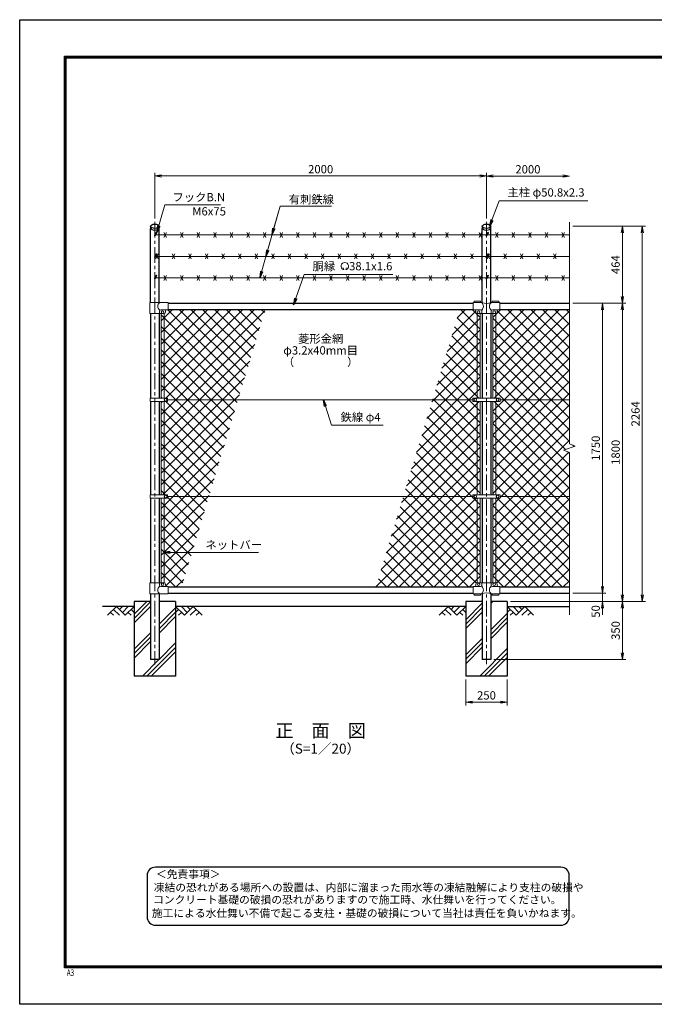
# Model space of a CAD drawing. Units: millimetres. Extents: x 0 to 8400, y 0 to 5940.
# Drawn here: x 0 to 3827, y 0 to 5940 of the extents above; entities that cross this region are included whole.
import ezdxf
from ezdxf.enums import TextEntityAlignment as Align

# ---------------------------------------------------------------- set-up
doc = ezdxf.new("R2010")
doc.units = ezdxf.units.MM
doc.header["$LTSCALE"] = 3
doc.header["$MEASUREMENT"] = 0
doc.header["$PDMODE"] = 35
doc.linetypes.add('CENTER', pattern=[50.8, 31.75, -6.35, 6.35, -6.35])
doc.layers.get('Defpoints').update_dxf_attribs({"color": 8})
for name, color, linetype in [('D-BGD', 7, 'Continuous'), ('D-STR1', 1, 'Continuous'), ('D-STR4', 7, 'Continuous'), ('D-TTL', 2, 'Continuous'), ('D-TTL-TXT', 7, 'Continuous')]:
    doc.layers.add(name, color=color, linetype=linetype)
for name, color, linetype, lineweight in [('D-BMK', 2, 'CENTER', 13), ('D-DCR-HCH', 7, 'Continuous', 13), ('D-STR-DIM', 7, 'Continuous', 13), ('D-STR-TXT', 7, 'Continuous', 13), ('D-STR2', 7, 'Continuous', 13), ('D-STR3', 3, 'Continuous', 13)]:
    doc.layers.add(name, color=color, linetype=linetype, lineweight=lineweight)
doc.styles.add('ROMANSE', font='Romans.shx', dxfattribs={"width": 0.7, "bigfont": 'EXTFONT.SHX'})
doc.styles.add('ゴシック', font='txt')
doc.dimstyles.new('STYLE', dxfattribs={"dimscale": 20, "dimtxt": 2.5, "dimasz": 2, "dimexe": 1, "dimexo": 1, "dimgap": 0.8, "dimtad": 1, "dimdsep": 46, "dimtxsty": 'ゴシック', "dimblk": 'OPEN', "dimcen": 1e-08, "dimclrd": 256, "dimclre": 256, "dimclrt": 256, "dimadec": 0, "dimazin": 2, "dimtfac": 1, "dimtmove": 2, "dimatfit": 3, "dimldrblk": 'OPEN', "dimfxl": 1, "dimtolj": 1, "dimtzin": 0, "dimlwd": -1, "dimlwe": -1, "dimarcsym": 0})
pattern_1 = [(45, (8437, -3848.917), (-35.35534, 35.35534), []), (135, (8437, -3848.917), (-35.35534, -35.35534), [])]

# ---------------------------------------------------------------- blocks, each defined once
blk = doc.blocks.new('_Open')
at = {"color": 0, "linetype": 'ByBlock', "lineweight": -2}
for p, q in [((-1, 0.17), (0, 0)), ((-1, -0.17), (0, 0)), ((0, 0), (-1, 0))]:
    blk.add_line(p, q, dxfattribs=at)
blk = doc.blocks.new('*D4')
at = {"layer": 'D-STR-DIM'}
for p, q in [((3515, 2520), (3515, 2560)), ((3335, 2480), (3535, 2480)), ((3515, 2480), (3515, 2430)), ((2960, 2430), (3535, 2430)), ((3515, 2390), (3515, 2350))]:
    blk.add_line(p, q, dxfattribs=at)
at = {"layer": 'Defpoints', "color": 0}
for p in [(3315, 2480), (2940, 2430), (3515, 2430)]:
    blk.add_point(p, dxfattribs=at)
at = {"layer": 'D-STR-DIM', "xscale": 40, "yscale": 40, "zscale": 40}
for p, rotation in [((3515, 2480), 270), ((3515, 2430), 90)]:
    blk.add_blockref('_Open', p, dxfattribs=dict(at, rotation=rotation))
at = {"layer": 'D-STR-DIM', "insert": (3474, 2370), "char_height": 50, "attachment_point": 5, "rotation": 90, "style": 'ゴシック'}
blk.add_mtext('\\A1;50', dxfattribs=at)
blk = doc.blocks.new('*D5')
at = {"layer": 'D-STR-DIM'}
for p, q in [((3335, 4230), (3535, 4230)), ((3515, 4190), (3515, 2520)), ((3335, 2480), (3535, 2480))]:
    blk.add_line(p, q, dxfattribs=at)
at = {"layer": 'Defpoints', "color": 0}
for p in [(3315, 4230), (3315, 2480), (3515, 2480)]:
    blk.add_point(p, dxfattribs=at)
at = {"layer": 'D-STR-DIM', "xscale": 40, "yscale": 40, "zscale": 40}
for p, rotation in [((3515, 4230), 90), ((3515, 2480), 270)]:
    blk.add_blockref('_Open', p, dxfattribs=dict(at, rotation=rotation))
at = {"layer": 'D-STR-DIM', "insert": (3474, 3355), "char_height": 50, "attachment_point": 5, "rotation": 90, "style": 'ゴシック'}
blk.add_mtext('\\A1;1750', dxfattribs=at)
blk = doc.blocks.new('*D6')
at = {"layer": 'D-STR-DIM'}
for p, q in [((3335, 4230), (3655, 4230)), ((3635, 4190), (3635, 2470)), ((2960, 2430), (3655, 2430))]:
    blk.add_line(p, q, dxfattribs=at)
at = {"layer": 'Defpoints', "color": 0}
for p in [(3315, 4230), (2940, 2430), (3635, 2430)]:
    blk.add_point(p, dxfattribs=at)
at = {"layer": 'D-STR-DIM', "xscale": 40, "yscale": 40, "zscale": 40}
for p, rotation in [((3635, 4230), 90), ((3635, 2430), 270)]:
    blk.add_blockref('_Open', p, dxfattribs=dict(at, rotation=rotation))
at = {"layer": 'D-STR-DIM', "insert": (3594, 3330), "char_height": 50, "attachment_point": 5, "rotation": 90, "style": 'ゴシック'}
blk.add_mtext('\\A1;1800', dxfattribs=at)
blk = doc.blocks.new('*D7')
at = {"layer": 'D-STR-DIM'}
for p, q in [((3335, 4694), (3775, 4694)), ((3755, 4654), (3755, 2470)), ((2960, 2430), (3775, 2430))]:
    blk.add_line(p, q, dxfattribs=at)
at = {"layer": 'Defpoints', "color": 0}
for p in [(3315, 4694), (2940, 2430), (3755, 2430)]:
    blk.add_point(p, dxfattribs=at)
at = {"layer": 'D-STR-DIM', "xscale": 40, "yscale": 40, "zscale": 40}
for p, rotation in [((3755, 4694), 90), ((3755, 2430), 270)]:
    blk.add_blockref('_Open', p, dxfattribs=dict(at, rotation=rotation))
at = {"layer": 'D-STR-DIM', "insert": (3714, 3562), "char_height": 50, "attachment_point": 5, "rotation": 90, "style": 'ゴシック'}
blk.add_mtext('\\A1;2264', dxfattribs=at)
blk = doc.blocks.new('*D8')
at = {"layer": 'D-STR-DIM'}
for p, q in [((2960, 2430), (3655, 2430)), ((3635, 2390), (3635, 2120)), ((2860.4, 2080), (3655, 2080))]:
    blk.add_line(p, q, dxfattribs=at)
at = {"layer": 'Defpoints', "color": 0}
for p in [(2940, 2430), (2840.4, 2080), (3635, 2080)]:
    blk.add_point(p, dxfattribs=at)
at = {"layer": 'D-STR-DIM', "xscale": 40, "yscale": 40, "zscale": 40}
for p, rotation in [((3635, 2430), 90), ((3635, 2080), 270)]:
    blk.add_blockref('_Open', p, dxfattribs=dict(at, rotation=rotation))
at = {"layer": 'D-STR-DIM', "insert": (3594, 2255), "char_height": 50, "attachment_point": 5, "rotation": 90, "style": 'ゴシック'}
blk.add_mtext('\\A1;350', dxfattribs=at)
blk = doc.blocks.new('*D9')
at = {"layer": 'D-STR-DIM'}
for p, q in [((815, 4741.1), (815, 5017.1)), ((855, 4997.1), (2775, 4997.1)), ((2815, 4741.8), (2815, 5017.1))]:
    blk.add_line(p, q, dxfattribs=at)
at = {"layer": 'Defpoints', "color": 0}
for p in [(2815, 4997.1), (815, 4721.1), (2815, 4721.8)]:
    blk.add_point(p, dxfattribs=at)
at = {"layer": 'D-STR-DIM', "xscale": 40, "yscale": 40, "zscale": 40, "rotation": 180}
blk.add_blockref('_Open', (815, 4997.1), dxfattribs=at)
at = {"layer": 'D-STR-DIM', "xscale": 40, "yscale": 40, "zscale": 40}
blk.add_blockref('_Open', (2815, 4997.1), dxfattribs=at)
at = {"layer": 'D-STR-DIM', "insert": (1815, 5038.1), "char_height": 50, "attachment_point": 5, "style": 'ゴシック'}
blk.add_mtext('\\A1;2000', dxfattribs=at)
blk = doc.blocks.new('*D10')
at = {"layer": 'D-STR-DIM'}
for p, q in [((2815, 4741.1), (2815, 5016.4)), ((2855, 4996.4), (3275, 4996.4))]:
    blk.add_line(p, q, dxfattribs=at)
at = {"layer": 'Defpoints', "color": 0}
for p in [(3315, 4996.4), (2815, 4721.1), (3315, 4722.5)]:
    blk.add_point(p, dxfattribs=at)
at = {"layer": 'D-STR-DIM', "xscale": 40, "yscale": 40, "zscale": 40, "rotation": 180}
blk.add_blockref('_Open', (2815, 4996.4), dxfattribs=at)
at = {"layer": 'D-STR-DIM', "xscale": 40, "yscale": 40, "zscale": 40}
blk.add_blockref('_Open', (3315, 4996.4), dxfattribs=at)
at = {"layer": 'D-STR-DIM', "insert": (3065, 5037.4), "char_height": 50, "attachment_point": 5, "style": 'ゴシック'}
blk.add_mtext('\\A1;2000', dxfattribs=at)
blk = doc.blocks.new('*D12')
at = {"layer": 'D-STR-DIM'}
for p, q in [((2690, 1960), (2690, 1802.7)), ((2940, 1960), (2940, 1802.7)), ((2730, 1822.7), (2900, 1822.7))]:
    blk.add_line(p, q, dxfattribs=at)
at = {"layer": 'Defpoints', "color": 0}
for p in [(2690, 1980), (2940, 1980), (2940, 1822.7)]:
    blk.add_point(p, dxfattribs=at)
at = {"layer": 'D-STR-DIM', "xscale": 40, "yscale": 40, "zscale": 40, "rotation": 180}
blk.add_blockref('_Open', (2690, 1822.7), dxfattribs=at)
at = {"layer": 'D-STR-DIM', "xscale": 40, "yscale": 40, "zscale": 40}
blk.add_blockref('_Open', (2940, 1822.7), dxfattribs=at)
at = {"layer": 'D-STR-DIM', "insert": (2815, 1863.7), "char_height": 50, "attachment_point": 5, "style": 'ゴシック'}
blk.add_mtext('\\A1;250', dxfattribs=at)
blk = doc.blocks.new('*D13')
at = {"layer": 'D-STR-DIM'}
for p, q in [((3335, 4694), (3655, 4694)), ((3635, 4270), (3635, 4654)), ((3335, 4230), (3655, 4230))]:
    blk.add_line(p, q, dxfattribs=at)
at = {"layer": 'Defpoints', "color": 0}
for p in [(3315, 4694), (3635, 4694), (3315, 4230)]:
    blk.add_point(p, dxfattribs=at)
at = {"layer": 'D-STR-DIM', "xscale": 40, "yscale": 40, "zscale": 40}
for p, rotation in [((3635, 4694), 90), ((3635, 4230), 270)]:
    blk.add_blockref('_Open', p, dxfattribs=dict(at, rotation=rotation))
at = {"layer": 'D-STR-DIM', "insert": (3594, 4462), "char_height": 50, "attachment_point": 5, "rotation": 90, "style": 'ゴシック'}
blk.add_mtext('\\A1;464', dxfattribs=at)

msp = doc.modelspace()

# ---------------------------------------------------------------- hatches: boundary and pattern name
at = {"layer": 'D-DCR-HCH'}
h = msp.add_hatch(dxfattribs=at)
h.set_pattern_fill('PLAST', color=256, scale=600, angle=45)
h.set_pattern_definition([(45, (-8400, -11880), (-106.066, 106.066), []), (45, (-8413.26, -11866.74), (-106.066, 106.066), []), (45, (-8426.52, -11853.48), (-106.066, 106.066), [])])
h.paths.add_polyline_path([(940.025, 2430), (840.425, 2430), (840.425, 2080), (789.625, 2080), (789.625, 2430), (690.025, 2430), (690.025, 1980), (940.025, 1980)])
h = msp.add_hatch(dxfattribs=at)
h.set_pattern_fill('PLAST', color=256, scale=600, angle=45)
h.set_pattern_definition([(45, (-1366.5, -92.6), (-106.066, 106.066), []), (45, (-1379.76, -79.35), (-106.066, 106.066), []), (45, (-1393.02, -66.09), (-106.066, 106.066), [])])
h.paths.add_polyline_path([(2940.025, 2430), (2840.425, 2430), (2840.425, 2130), (2789.625, 2130), (2789.625, 2430), (2690.025, 2430), (2690.025, 1980), (2940.025, 1980)])
at = {"layer": 'D-STR2'}
h = msp.add_hatch(dxfattribs=at)
h.set_pattern_fill('ANSI37', color=256, scale=400)
h.set_pattern_definition(pattern_1)
h.paths.add_polyline_path([(1481.322, 4192), (895.025, 4192), (895.025, 4189), (887.025, 4189, 0.54744569), (879.619, 4179.822, -0.45447593), (871.525, 4167.113), (871.525, 3657.499), (892.021, 3657.499), (892.021, 3647), (1316.964, 3647)])
h.paths.add_polyline_path([(1316.964, 3647), (892.021, 3647), (892.021, 3636.5), (871.525, 3636.5), (871.525, 3073.499), (892.021, 3073.499), (892.021, 3063), (1140.844, 3063)])
h.paths.add_polyline_path([(1140.844, 3063), (892.021, 3063), (892.021, 3052.5), (871.525, 3052.5), (871.525, 2542.887, -0.37076998), (880.025, 2533), (880.025, 2528, 0.41421356), (887.025, 2521), (895.025, 2521), (895.025, 2518), (976.485, 2518)])
h.paths.add_polyline_path([(871.525, 3052.5), (852.525, 3052.5), (852.525, 2543), (871.525, 2543)])
h.paths.add_polyline_path([(871.525, 3636.5), (852.525, 3636.5), (852.525, 3073.499), (871.525, 3073.499)])
h.paths.add_polyline_path([(871.525, 4167), (852.525, 4167), (852.525, 3657.499), (871.525, 3657.499)])
h = msp.add_hatch(dxfattribs=at)
h.set_pattern_fill('ANSI37', color=256, scale=400)
h.set_pattern_definition(pattern_1)
h.paths.add_polyline_path([(2758.525, 4167.113, -0.37076998), (2750.025, 4177), (2750.025, 4182, 0.41421356), (2743.025, 4189), (2735.025, 4189), (2735.025, 4192), (2653.566, 4192), (2489.207, 3647), (2732.525, 3647), (2732.525, 3657.5), (2758.525, 3657.5)])
h.paths.add_polyline_path([(2758.525, 3636.5), (2732.525, 3636.5), (2732.525, 3647), (2489.207, 3647), (2313.087, 3063), (2732.525, 3063), (2732.525, 3073.5), (2758.525, 3073.5)])
h.paths.add_polyline_path([(2758.525, 3052.5), (2732.525, 3052.5), (2732.525, 3063), (2313.087, 3063), (2148.729, 2518), (2735.025, 2518), (2735.025, 2521), (2743.025, 2521, 0.54744569), (2750.432, 2530.178, -0.45447593), (2758.525, 2542.887)])
h.paths.add_polyline_path([(2777.525, 3052.5), (2758.525, 3052.5), (2758.525, 2543), (2777.525, 2543)])
h.paths.add_polyline_path([(2777.525, 3636.5), (2758.525, 3636.5), (2758.525, 3073.5), (2777.525, 3073.5)])
h.paths.add_polyline_path([(2777.525, 4167), (2758.525, 4167), (2758.525, 3657.5), (2777.525, 3657.5)])
h = msp.add_hatch(dxfattribs=at)
h.set_pattern_fill('ANSI37', color=256, scale=400)
h.set_pattern_definition(pattern_1)
h.paths.add_polyline_path([(3315.025, 3063), (2897.525, 3063), (2897.525, 3052.5), (2871.525, 3052.5), (2871.525, 2542.887, -0.37076998), (2880.025, 2533), (2880.025, 2528, 0.41421356), (2887.025, 2521), (2895.025, 2521), (2895.025, 2518), (3315.025, 2518)])
h.paths.add_polyline_path([(3315.025, 3329.348), (3279.787, 3342.174), (3350.264, 3367.825), (3315.025, 3380.652), (3315.025, 3647), (2897.525, 3647), (2897.525, 3636.5), (2871.525, 3636.5), (2871.525, 3073.5), (2897.525, 3073.5), (2897.525, 3063), (3315.025, 3063)])
h.paths.add_polyline_path([(3315.025, 4192), (2895.025, 4192), (2895.025, 4189), (2887.025, 4189, 0.54744569), (2879.619, 4179.822, -0.45447593), (2871.525, 4167.113), (2871.525, 3657.5), (2897.525, 3657.5), (2897.525, 3647), (3315.025, 3647)])
h.paths.add_polyline_path([(2871.525, 4167), (2852.525, 4167), (2852.525, 3657.5), (2871.525, 3657.5)])
h.paths.add_polyline_path([(2871.525, 3636.5), (2852.525, 3636.5), (2852.525, 3073.5), (2871.525, 3073.5)])
h.paths.add_polyline_path([(2871.525, 3052.5), (2852.525, 3052.5), (2852.525, 2543), (2871.525, 2543)])

# ---------------------------------------------------------------- linework, layer by layer
at = {"layer": 'D-BGD'}
for p, q in [((690.025, 2400), (500.025, 2400)), ((2690.025, 2400), (940.025, 2400)), ((2940.025, 2400), (3315.025, 2400))]:
    msp.add_line(p, q, dxfattribs=at)
at = {"layer": 'D-BMK'}
for p, q in [((815.025, 4721.062), (815.025, 2050.711)), ((2815.025, 4721.062), (2815.025, 2051.423))]:
    msp.add_line(p, q, dxfattribs=at)
at = {"layer": 'D-DCR-HCH'}
for p, q in [((583.601, 2400), (530.389, 2346.788)), ((565.864, 2382.263), (601.502, 2346.788)), ((583.601, 2400), (636.813, 2346.788)), ((601.339, 2382.263), (619.076, 2400)), ((619.076, 2364.525), (654.551, 2400)), ((636.813, 2346.788), (690.025, 2400)), ((672.288, 2382.263), (690.025, 2364.606)), ((993.238, 2346.788), (940.025, 2400)), ((957.763, 2382.263), (940.025, 2364.606)), ((1010.975, 2364.525), (975.5, 2400)), ((1046.45, 2400), (993.238, 2346.788)), ((1028.805, 2382.17), (1010.975, 2400)), ((1064.187, 2382.263), (1028.549, 2346.788)), ((1046.45, 2400), (1099.662, 2346.788)), ((2583.601, 2400), (2530.389, 2346.788)), ((2565.864, 2382.263), (2601.502, 2346.788)), ((2583.601, 2400), (2636.813, 2346.788)), ((2601.339, 2382.263), (2619.076, 2400)), ((2619.076, 2364.525), (2654.551, 2400)), ((2636.813, 2346.788), (2690.025, 2400)), ((2672.288, 2382.263), (2690.025, 2364.606)), ((2993.238, 2346.788), (2940.025, 2400)), ((2957.763, 2382.263), (2940.025, 2364.606)), ((3010.975, 2364.525), (2975.5, 2400)), ((3046.45, 2400), (2993.238, 2346.788)), ((3028.805, 2382.17), (3010.975, 2400)), ((3064.187, 2382.263), (3028.549, 2346.788)), ((3046.45, 2400), (3099.662, 2346.788)), ((548.127, 2364.525), (565.945, 2346.788)), ((654.551, 2364.525), (672.37, 2346.788)), ((975.5, 2364.525), (957.681, 2346.788)), ((1081.924, 2364.525), (1064.105, 2346.788)), ((2548.127, 2364.525), (2565.945, 2346.788)), ((2654.551, 2364.525), (2672.37, 2346.788)), ((2975.5, 2364.525), (2957.681, 2346.788)), ((3081.924, 2364.525), (3064.105, 2346.788))]:
    msp.add_line(p, q, dxfattribs=at)
at = {"layer": 'D-STR-DIM'}
for p, q in [((3315.025, 4719), (3315.025, 3380.652)), ((3279.787, 3342.174), (3350.264, 3367.825)), ((3315.025, 3329.348), (3279.787, 3342.174)), ((3350.264, 3367.825), (3315.025, 3380.652)), ((3315.025, 3329.348), (3315.025, 2350))]:
    msp.add_line(p, q, dxfattribs=at)
at = {"layer": 'D-STR-TXT'}
for p, q in [((1954.441, 4435.813), (1950.296, 4442.993)), ((1966.925, 4435.813), (1971.07, 4442.993))]:
    msp.add_line(p, q, dxfattribs=at)
for centre, radius, start, end in [((1960.683, 4452.975), 22.503, 294.3247761, 245.6752239), ((1952.39, 4434.57), 2.369, 245.6752239, 30), ((1968.976, 4434.57), 2.369, 150, 294.3247761)]:
    msp.add_arc(centre, radius, start, end, dxfattribs=at)
at = {"layer": 'D-STR1'}
for p, q in [((788.425, 4694), (788.425, 4684.474)), ((841.625, 4684.474), (841.625, 4694)), ((2788.425, 4694), (2788.425, 4684.474)), ((2841.625, 4684.474), (2841.625, 4694)), ((789.625, 4233.711), (789.625, 4680.524)), ((840.425, 4233.711), (840.425, 4680.524)), ((2789.625, 4234.423), (2789.625, 4680.524)), ((2840.425, 4234.423), (2840.425, 4680.524)), ((895.025, 4230), (2735.025, 4230)), ((2895.025, 4230), (3315.025, 4230)), ((789.625, 4167), (789.625, 3657.499)), ((840.425, 4167), (840.425, 3657.499)), ((895.025, 4192), (2735.025, 4192)), ((2789.625, 4167), (2789.625, 3657.5)), ((2840.425, 4167), (2840.425, 3657.5)), ((2895.025, 4192), (3315.025, 4192)), ((789.625, 3636.5), (789.625, 3073.499)), ((840.425, 3636.5), (840.425, 3073.499)), ((2789.625, 3636.5), (2789.625, 3073.5)), ((2840.425, 3636.5), (2840.425, 3073.5)), ((789.625, 3052.5), (789.625, 2543)), ((840.425, 3052.5), (840.425, 2543)), ((2789.625, 3052.5), (2789.625, 2543)), ((2840.425, 3052.5), (2840.425, 2543)), ((895.025, 2518), (2735.025, 2518)), ((2895.025, 2518), (3315.025, 2518)), ((789.625, 2477), (789.625, 2080)), ((840.425, 2477), (840.425, 2080)), ((895.025, 2480), (2735.025, 2480)), ((2789.625, 2477), (2789.625, 2080)), ((2840.425, 2477), (2840.425, 2080)), ((2895.025, 2480), (3315.025, 2480)), ((840.425, 2080), (789.625, 2080)), ((2840.425, 2080), (2789.625, 2080))]:
    msp.add_line(p, q, dxfattribs=at)
for centre in [(815.025, 4694), (2815.025, 4694)]:
    msp.add_ellipse(centre, major_axis=(-26.6, 0), ratio=0.5, dxfattribs=at)
for centre in [(815.025, 4684.474), (2815.025, 4684.474)]:
    msp.add_ellipse(centre, major_axis=(-26.6, 0), ratio=0.5, start_param=0, end_param=3.14159265, dxfattribs=at)
at = {"layer": 'D-STR3'}
for p, q in [((812.427, 4640.21), (822.321, 4657.347)), ((3315.025, 4641.674), (815.025, 4641.674)), ((817.624, 4637.21), (827.517, 4654.347)), ((870.025, 4626.674), (885.025, 4656.674)), ((870.025, 4656.674), (885.025, 4626.674)), ((970.025, 4626.674), (985.025, 4656.674)), ((970.025, 4656.674), (985.025, 4626.674)), ((1070.025, 4626.674), (1085.025, 4656.674)), ((1070.025, 4656.674), (1085.025, 4626.674)), ((1170.025, 4626.674), (1185.025, 4656.674)), ((1170.025, 4656.674), (1185.025, 4626.674)), ((1270.025, 4626.674), (1285.025, 4656.674)), ((1270.025, 4656.674), (1285.025, 4626.674)), ((1370.025, 4626.674), (1385.025, 4656.674)), ((1370.025, 4656.674), (1385.025, 4626.674)), ((1470.025, 4626.674), (1485.025, 4656.674)), ((1470.025, 4656.674), (1485.025, 4626.674)), ((1570.025, 4626.674), (1585.025, 4656.674)), ((1570.025, 4656.674), (1585.025, 4626.674)), ((1670.025, 4626.674), (1685.025, 4656.674)), ((1670.025, 4656.674), (1685.025, 4626.674)), ((1770.025, 4626.674), (1785.025, 4656.674)), ((1770.025, 4656.674), (1785.025, 4626.674)), ((1870.025, 4626.674), (1885.025, 4656.674)), ((1870.025, 4656.674), (1885.025, 4626.674)), ((1970.025, 4626.674), (1985.025, 4656.674)), ((1970.025, 4656.674), (1985.025, 4626.674)), ((2070.025, 4626.674), (2085.025, 4656.674)), ((2070.025, 4656.674), (2085.025, 4626.674)), ((2170.025, 4626.674), (2185.025, 4656.674)), ((2170.025, 4656.674), (2185.025, 4626.674)), ((2270.025, 4626.674), (2285.025, 4656.674)), ((2270.025, 4656.674), (2285.025, 4626.674)), ((2370.025, 4626.674), (2385.025, 4656.674)), ((2370.025, 4656.674), (2385.025, 4626.674)), ((2470.025, 4626.674), (2485.025, 4656.674)), ((2470.025, 4656.674), (2485.025, 4626.674)), ((2570.025, 4626.674), (2585.025, 4656.674)), ((2570.025, 4656.674), (2585.025, 4626.674)), ((2670.025, 4626.674), (2685.025, 4656.674)), ((2670.025, 4656.674), (2685.025, 4626.674)), ((2770.025, 4626.674), (2785.025, 4656.674)), ((2770.025, 4656.674), (2785.025, 4626.674)), ((2812.427, 4640.21), (2822.321, 4657.347)), ((2817.624, 4637.21), (2827.517, 4654.347)), ((2870.025, 4626.674), (2885.025, 4656.674)), ((2870.025, 4656.674), (2885.025, 4626.674)), ((2970.025, 4626.674), (2985.025, 4656.674)), ((2970.025, 4656.674), (2985.025, 4626.674)), ((3070.025, 4626.674), (3085.025, 4656.674)), ((3070.025, 4656.674), (3085.025, 4626.674)), ((3170.025, 4626.674), (3185.025, 4656.674)), ((3170.025, 4656.674), (3185.025, 4626.674)), ((3270.025, 4626.674), (3285.025, 4656.674)), ((3270.025, 4656.674), (3285.025, 4626.674)), ((812.427, 4510.306), (822.321, 4527.443)), ((817.624, 4507.306), (827.517, 4524.443)), ((820.025, 4496.77), (835.025, 4526.77)), ((820.025, 4526.77), (835.025, 4496.77)), ((920.025, 4496.77), (935.025, 4526.77)), ((920.025, 4526.77), (935.025, 4496.77)), ((1020.025, 4496.77), (1035.025, 4526.77)), ((1020.025, 4526.77), (1035.025, 4496.77)), ((1120.025, 4496.77), (1135.025, 4526.77)), ((1120.025, 4526.77), (1135.025, 4496.77)), ((1220.025, 4496.77), (1235.025, 4526.77)), ((1220.025, 4526.77), (1235.025, 4496.77)), ((1320.025, 4496.77), (1335.025, 4526.77)), ((1320.025, 4526.77), (1335.025, 4496.77)), ((1420.025, 4496.77), (1435.025, 4526.77)), ((1420.025, 4526.77), (1435.025, 4496.77)), ((1520.025, 4496.77), (1535.025, 4526.77)), ((1520.025, 4526.77), (1535.025, 4496.77)), ((1620.025, 4496.77), (1635.025, 4526.77)), ((1620.025, 4526.77), (1635.025, 4496.77)), ((1720.025, 4496.77), (1735.025, 4526.77)), ((1720.025, 4526.77), (1735.025, 4496.77)), ((1820.025, 4496.77), (1835.025, 4526.77)), ((1820.025, 4526.77), (1835.025, 4496.77)), ((1920.025, 4496.77), (1935.025, 4526.77)), ((1920.025, 4526.77), (1935.025, 4496.77)), ((2020.025, 4496.77), (2035.025, 4526.77)), ((2020.025, 4526.77), (2035.025, 4496.77)), ((2120.025, 4496.77), (2135.025, 4526.77)), ((2120.025, 4526.77), (2135.025, 4496.77)), ((2220.025, 4496.77), (2235.025, 4526.77)), ((2220.025, 4526.77), (2235.025, 4496.77)), ((2320.025, 4496.77), (2335.025, 4526.77)), ((2320.025, 4526.77), (2335.025, 4496.77)), ((2420.025, 4496.77), (2435.025, 4526.77)), ((2420.025, 4526.77), (2435.025, 4496.77)), ((2520.025, 4496.77), (2535.025, 4526.77)), ((2520.025, 4526.77), (2535.025, 4496.77)), ((2620.025, 4496.77), (2635.025, 4526.77)), ((2620.025, 4526.77), (2635.025, 4496.77)), ((2720.025, 4496.77), (2735.025, 4526.77)), ((2720.025, 4526.77), (2735.025, 4496.77)), ((2812.427, 4510.306), (2822.321, 4527.443)), ((2817.624, 4507.306), (2827.517, 4524.443)), ((2820.025, 4496.77), (2835.025, 4526.77)), ((2820.025, 4526.77), (2835.025, 4496.77)), ((2920.025, 4496.77), (2935.025, 4526.77)), ((2920.025, 4526.77), (2935.025, 4496.77)), ((3020.025, 4496.77), (3035.025, 4526.77)), ((3020.025, 4526.77), (3035.025, 4496.77)), ((3120.025, 4496.77), (3135.025, 4526.77)), ((3120.025, 4526.77), (3135.025, 4496.77)), ((3220.025, 4496.77), (3235.025, 4526.77)), ((3220.025, 4526.77), (3235.025, 4496.77)), ((3315.025, 4511.77), (815.025, 4511.77)), ((812.427, 4380.403), (822.321, 4397.539)), ((870.025, 4366.867), (885.025, 4396.867)), ((870.025, 4396.867), (885.025, 4366.867)), ((970.025, 4366.867), (985.025, 4396.867)), ((970.025, 4396.867), (985.025, 4366.867)), ((1070.025, 4366.867), (1085.025, 4396.867)), ((1070.025, 4396.867), (1085.025, 4366.867)), ((1170.025, 4366.867), (1185.025, 4396.867)), ((1170.025, 4396.867), (1185.025, 4366.867)), ((1270.025, 4366.867), (1285.025, 4396.867)), ((1270.025, 4396.867), (1285.025, 4366.867)), ((1370.025, 4366.867), (1385.025, 4396.867)), ((1370.025, 4396.867), (1385.025, 4366.867)), ((1470.025, 4366.867), (1485.025, 4396.867)), ((1470.025, 4396.867), (1485.025, 4366.867)), ((1570.025, 4366.867), (1585.025, 4396.867)), ((1570.025, 4396.867), (1585.025, 4366.867)), ((1670.025, 4366.867), (1685.025, 4396.867)), ((1670.025, 4396.867), (1685.025, 4366.867)), ((1770.025, 4366.867), (1785.025, 4396.867)), ((1770.025, 4396.867), (1785.025, 4366.867)), ((1870.025, 4366.867), (1885.025, 4396.867)), ((1870.025, 4396.867), (1885.025, 4366.867)), ((1970.025, 4366.867), (1985.025, 4396.867)), ((1970.025, 4396.867), (1985.025, 4366.867)), ((2070.025, 4366.867), (2085.025, 4396.867)), ((2070.025, 4396.867), (2085.025, 4366.867)), ((2170.025, 4366.867), (2185.025, 4396.867)), ((2170.025, 4396.867), (2185.025, 4366.867)), ((2270.025, 4366.867), (2285.025, 4396.867)), ((2270.025, 4396.867), (2285.025, 4366.867)), ((2370.025, 4366.867), (2385.025, 4396.867)), ((2370.025, 4396.867), (2385.025, 4366.867)), ((2470.025, 4366.867), (2485.025, 4396.867)), ((2470.025, 4396.867), (2485.025, 4366.867)), ((2570.025, 4366.867), (2585.025, 4396.867)), ((2570.025, 4396.867), (2585.025, 4366.867)), ((2670.025, 4366.867), (2685.025, 4396.867)), ((2670.025, 4396.867), (2685.025, 4366.867)), ((2770.025, 4366.867), (2785.025, 4396.867)), ((2770.025, 4396.867), (2785.025, 4366.867)), ((2812.427, 4380.403), (2822.321, 4397.539)), ((2870.025, 4366.867), (2885.025, 4396.867)), ((2870.025, 4396.867), (2885.025, 4366.867)), ((2970.025, 4366.867), (2985.025, 4396.867)), ((2970.025, 4396.867), (2985.025, 4366.867)), ((3070.025, 4366.867), (3085.025, 4396.867)), ((3070.025, 4396.867), (3085.025, 4366.867)), ((3170.025, 4366.867), (3185.025, 4396.867)), ((3170.025, 4396.867), (3185.025, 4366.867)), ((3270.025, 4366.867), (3285.025, 4396.867)), ((3270.025, 4396.867), (3285.025, 4366.867)), ((3315.025, 4381.867), (815.025, 4381.867)), ((817.624, 4377.403), (827.517, 4394.539)), ((2817.624, 4377.403), (2827.517, 4394.539)), ((895.025, 4233), (784.075, 4233)), ((784.075, 4233), (784.075, 4167)), ((895.025, 4189), (895.025, 4233)), ((2735.025, 4189), (2735.025, 4233)), ((2786.475, 4233), (2735.025, 4233)), ((2780.025, 4242.3), (2740.025, 4242.3)), ((2740.025, 4233), (2740.025, 4242.3)), ((2780.025, 4233), (2780.025, 4242.3)), ((2895.025, 4233), (2843.575, 4233)), ((2890.025, 4242.3), (2850.025, 4242.3)), ((2850.025, 4233), (2850.025, 4242.3)), ((2890.025, 4233), (2890.025, 4242.3)), ((2895.025, 4189), (2895.025, 4233)), ((784.075, 4167), (870.025, 4167)), ((843.575, 4167), (843.575, 4182)), ((895.025, 4189), (850.575, 4189)), ((852.525, 4167), (852.525, 3657.499)), ((871.525, 4167), (871.525, 3657.499)), ((880.025, 4177), (880.025, 4182)), ((2779.475, 4189), (2735.025, 4189)), ((2750.025, 4177), (2750.025, 4182)), ((2758.525, 4167.113), (2758.525, 3657.5)), ((2760.025, 4167), (2870.025, 4167)), ((2777.525, 4167), (2777.525, 3657.5)), ((2786.475, 4167), (2786.475, 4182)), ((2843.575, 4167), (2843.575, 4182)), ((2895.025, 4189), (2850.575, 4189)), ((2852.525, 4167), (2852.525, 3657.5)), ((2871.525, 4167.113), (2871.525, 3657.5)), ((2880.025, 4177), (2880.025, 4182)), ((787.529, 3636.5), (787.529, 3657.499)), ((892.021, 3657.499), (787.529, 3657.499)), ((892.021, 3636.5), (787.529, 3636.5)), ((852.525, 3636.5), (852.525, 3073.499)), ((871.525, 3636.5), (871.525, 3073.499)), ((892.021, 3636.5), (892.021, 3657.499)), ((892.021, 3647), (2732.525, 3647)), ((2732.525, 3657.5), (2732.525, 3636.5)), ((2897.525, 3657.5), (2732.525, 3657.5)), ((2897.525, 3636.5), (2732.525, 3636.5)), ((2758.525, 3636.5), (2758.525, 3073.5)), ((2777.525, 3636.5), (2777.525, 3073.5)), ((2852.525, 3636.5), (2852.525, 3073.5)), ((2871.525, 3636.5), (2871.525, 3073.5)), ((2897.525, 3657.5), (2897.525, 3636.5)), ((2897.525, 3647), (3315.025, 3647)), ((787.529, 3052.5), (787.529, 3073.499)), ((892.021, 3073.499), (787.529, 3073.499)), ((892.021, 3052.5), (787.529, 3052.5)), ((852.525, 3052.5), (852.525, 2543)), ((871.525, 3052.5), (871.525, 2542.887)), ((892.021, 3052.5), (892.021, 3073.499)), ((892.021, 3063), (2732.525, 3063)), ((2897.525, 3073.5), (2732.525, 3073.5)), ((2732.525, 3073.5), (2732.525, 3052.5)), ((2897.525, 3052.5), (2732.525, 3052.5)), ((2758.525, 3052.5), (2758.525, 2542.887)), ((2777.525, 3052.5), (2777.525, 2543)), ((2852.525, 3052.5), (2852.525, 2543)), ((2871.525, 3052.5), (2871.525, 2542.887)), ((2897.525, 3073.5), (2897.525, 3052.5)), ((2897.525, 3063), (3315.025, 3063)), ((784.075, 2543), (870.025, 2543)), ((784.075, 2477), (784.075, 2543)), ((843.575, 2543), (843.575, 2528)), ((895.025, 2521), (850.575, 2521)), ((880.025, 2533), (880.025, 2528)), ((895.025, 2521), (895.025, 2477)), ((2735.025, 2521), (2735.025, 2477)), ((2779.475, 2521), (2735.025, 2521)), ((2750.025, 2533), (2750.025, 2528)), ((2760.025, 2543), (2870.025, 2543)), ((2786.475, 2543), (2786.475, 2528)), ((2843.575, 2543), (2843.575, 2528)), ((2895.025, 2521), (2850.575, 2521)), ((2880.025, 2533), (2880.025, 2528)), ((2895.025, 2521), (2895.025, 2477)), ((895.025, 2477), (784.075, 2477)), ((2786.475, 2477), (2735.025, 2477)), ((2740.025, 2477), (2740.025, 2467.7)), ((2780.025, 2467.7), (2740.025, 2467.7)), ((2780.025, 2477), (2780.025, 2467.7)), ((2895.025, 2477), (2843.575, 2477)), ((2850.025, 2477), (2850.025, 2467.7)), ((2890.025, 2467.7), (2850.025, 2467.7)), ((2890.025, 2477), (2890.025, 2467.7))]:
    msp.add_line(p, q, dxfattribs=at)
for centre in [(862.025, 4176), (2768.025, 4176), (2862.025, 4176), (880.022, 3647), (2747.525, 3647), (2882.525, 3647), (880.022, 3063), (2747.525, 3063), (2882.525, 3063), (862.025, 2534), (2768.025, 2534), (2862.025, 2534)]:
    msp.add_circle(centre, 8, dxfattribs=at)
for centre, radius, start, end in [((815.025, 4638.71), 3, 150, 330), ((2815.025, 4638.71), 3, 150, 330), ((815.025, 4508.806), 3, 150, 330), ((2815.025, 4508.806), 3, 150, 330), ((815.025, 4378.903), 3, 150, 330), ((2815.025, 4378.903), 3, 150, 330), ((861.772, 4211), 28.55, 129.5941848, 230.4058152), ((2815.025, 4313.486), 85.4, 250.4694678, 289.5305322), ((2767.347, 4210.561), 29.485, 310.4464041, 49.5535959), ((2862.704, 4210.561), 29.485, 130.4464041, 229.5535959), ((850.575, 4182), 7, 90, 180), ((870.025, 4177), 10, 270, 0), ((887.025, 4182), 7, 90, 180), ((2743.025, 4182), 7, 0, 90), ((2760.025, 4177), 10, 180, 270), ((2779.475, 4182), 7, 0, 90), ((2850.575, 4182), 7, 90, 180), ((2870.025, 4177), 10, 270, 0), ((2887.025, 4182), 7, 90, 180), ((861.772, 2499), 28.55, 129.5941848, 230.4058152), ((850.575, 2528), 7, 180, 270), ((870.025, 2533), 10, 0, 90), ((887.025, 2528), 7, 180, 270), ((2743.025, 2528), 7, 270, 0), ((2760.025, 2533), 10, 90, 180), ((2779.475, 2528), 7, 270, 0), ((2767.347, 2499.439), 29.485, 310.4464041, 49.5535959), ((2862.704, 2499.439), 29.485, 130.4464041, 229.5535959), ((2850.575, 2528), 7, 180, 270), ((2870.025, 2533), 10, 0, 90), ((2887.025, 2528), 7, 180, 270), ((2815.025, 2396.514), 85.4, 70.4694678, 109.5305322)]:
    msp.add_arc(centre, radius, start, end, dxfattribs=at)
for centre in [(824.919, 4655.847), (2824.919, 4655.847), (824.919, 4525.943), (2824.919, 4525.943), (824.919, 4396.039), (2824.919, 4396.039)]:
    msp.add_ellipse(centre, major_axis=(-2.598, 1.5), ratio=0.5, start_param=3.14159265, end_param=6.28318531, dxfattribs=at)
at = {"layer": 'D-STR4'}
for p, q in [((690.025, 2430), (690.025, 1980)), ((789.625, 2430), (690.025, 2430)), ((940.025, 2430), (840.425, 2430)), ((940.025, 2430), (940.025, 1980)), ((2690.025, 2430), (2690.025, 1980)), ((2789.625, 2430), (2690.025, 2430)), ((2940.025, 2430), (2840.425, 2430)), ((2940.025, 2430), (2940.025, 1980)), ((940.025, 1980), (690.025, 1980)), ((2940.025, 1980), (2690.025, 1980))]:
    msp.add_line(p, q, dxfattribs=at)
at = {"layer": 'D-TTL'}
msp.add_lwpolyline([(0, 5940), (8400, 5940), (8400, 0), (0, 0)], close=True, dxfattribs=at)
at = {"layer": 'D-TTL', "color": 7}
for points in [[(270, 5720), (8130, 5720), (8130, 220), (270, 220)], [(272.5, 5717.5), (8127.5, 5717.5), (8127.5, 222.5), (272.5, 222.5)], [(275, 5715), (8125, 5715), (8125, 225), (275, 225)], [(277.5, 5712.5), (8122.5, 5712.5), (8122.5, 227.5), (277.5, 227.5)], [(280, 5710), (8120, 5710), (8120, 230), (280, 230)]]:
    msp.add_lwpolyline(points, close=True, dxfattribs=at)
at = {"layer": 'D-TTL-TXT', "color": 2}
msp.add_lwpolyline([(3264.135, 477.055, 0.41421356), (3314.135, 527.055), (3314.135, 777.055, 0.41421356), (3264.135, 827.055), (818.585, 827.055, 0.41421356), (768.585, 777.055), (768.585, 527.055, 0.41421356), (818.585, 477.055)], format="xyb", close=True, dxfattribs=at)

# ---------------------------------------------------------------- texts
at = {"layer": 'D-STR-TXT', "style": 'ゴシック'}
for s, p in [('主柱 φ50.8x2.3', (2941.72, 4872.885)), ('フックB.N', (921.291, 4844.376)), ('有刺鉄線', (1622.479, 4830.891)), ('M6x75', (1040.91, 4758.88)), ('胴縁 \u300038.1x1.6', (1766.582, 4427.975)), ('鉄線 φ4', (1935.078, 3517.493)), ('ネットバー', (1120.342, 2747.108))]:
    msp.add_text(s, height=50, dxfattribs=at).set_placement(p)
for s, p in [('菱形金網', (1815.025, 4008.5)), ('φ3.2x40mm目', (1815.025, 3938.5)), ('（\u3000\u3000   \u3000\u3000）', (1815.025, 3868.5))]:
    msp.add_text(s, height=50, dxfattribs=at).set_placement(p, align=Align.MIDDLE)
at = {"layer": 'D-TTL', "color": 7, "style": 'ROMANSE', "width": 0.7}
msp.add_text('A3', height=40, dxfattribs=at).set_placement((283.912, 170.59))
at = {"layer": 'D-TTL-TXT', "style": 'ゴシック'}
for s, height, p in [('正\u3000面\u3000図', 80, (1815.025, 1640.35)), ('（S=1／20）', 60, (1815.025, 1534.62))]:
    msp.add_text(s, height=height, dxfattribs=at).set_placement(p, align=Align.MIDDLE)
for s, p in [('＜免責事項＞ \u3000\u3000', (822.291, 761.665)), ('凍結の恐れがある場所への設置は、内部に溜まった雨水等の凍結融解により支柱の破損や', (808.767, 681.168)), ('コンクリート基礎の破損の恐れがありますので施工時、水仕舞いを行ってください。', (804.656, 607.745)), ('施工による水仕舞い不備で起こる支柱・基礎の破損について当社は責任を負いかねます。 ', (797.665, 526.253))]:
    msp.add_text(s, height=47.5, dxfattribs=at).set_placement(p)

# ---------------------------------------------------------------- dimensions: what is measured, and where the dimension line sits
at = {"layer": 'D-STR-DIM'}
for base, p1, p2, picture, middle in [((2815.025, 4997.134), (815.025, 4721.062), (2815.025, 4721.774), '*D9', (1815.025, 5038.134)), ((2940.025, 1822.684), (2690.025, 1980), (2940.025, 1980), '*D12', (2815.025, 1863.684))]:
    dim = msp.add_linear_dim(base=base, p1=p1, p2=p2, dimstyle='STYLE', dxfattribs=at)
    dim.commit()
    dim.dimension.update_dxf_attribs({"geometry": picture, "text_midpoint": middle})
dim = msp.add_linear_dim(base=(3315.025, 4996.423), p1=(2815.025, 4721.062), p2=(3315.025, 4722.485), text='2000', dimstyle='STYLE', override={"dimse2": 1}, dxfattribs=at)
dim.commit()
dim.dimension.update_dxf_attribs({"geometry": '*D10', "text_midpoint": (3065.025, 5037.423)})
for base, p1, p2, picture, middle in [((3755.025, 2430), (3315.025, 4694), (2940.025, 2430), '*D7', (3714.025, 3562)), ((3635.025, 4694), (3315.025, 4230), (3315.025, 4694), '*D13', (3594.025, 4462)), ((3635.025, 2430), (3315.025, 4230), (2940.025, 2430), '*D6', (3594.025, 3330)), ((3515.025, 2480), (3315.025, 4230), (3315.025, 2480), '*D5', (3474.025, 3355)), ((3635.025, 2080), (2940.025, 2430), (2840.425, 2080), '*D8', (3594.025, 2255))]:
    dim = msp.add_linear_dim(base=base, p1=p1, p2=p2, angle=90, dimstyle='STYLE', dxfattribs=at)
    dim.commit()
    dim.dimension.update_dxf_attribs({"geometry": picture, "text_midpoint": middle})
dim = msp.add_linear_dim(base=(3515.025, 2430), p1=(3315.025, 2480), p2=(2940.025, 2430), angle=90, dimstyle='STYLE', dxfattribs=at)
dim.commit()
dim.dimension.update_dxf_attribs({"geometry": '*D4', "text_midpoint": (3474.025, 2370), "dimtype": 160})

# ---------------------------------------------------------------- leaders
at = {"layer": 'D-STR-TXT'}
for points in [[(826.913, 4655.679), (876.205, 4823.173), (1210.378, 4823.173)], [(1447.324, 4381.867), (1570.032, 4814.468), (1879.585, 4814.468)], [(1484.171, 4511.77), (1570.032, 4814.468)], [(1521.019, 4641.674), (1570.032, 4814.468)], [(2833.405, 4694.406), (2890.796, 4847.621), (3425.476, 4847.621)], [(1651.197, 4219.561), (1714.643, 4402.94), (2250.94, 4402.94)], [(1832.664, 3647), (1881.362, 3493.371), (2192.692, 3493.371)], [(867.782, 2725.905), (1440.9, 2725.905)]]:
    msp.add_leader(points, dimstyle='STYLE', override={"dimgap": 0.8, "dimtad": 1}, dxfattribs=at)

doc.saveas('drawing.dxf')
